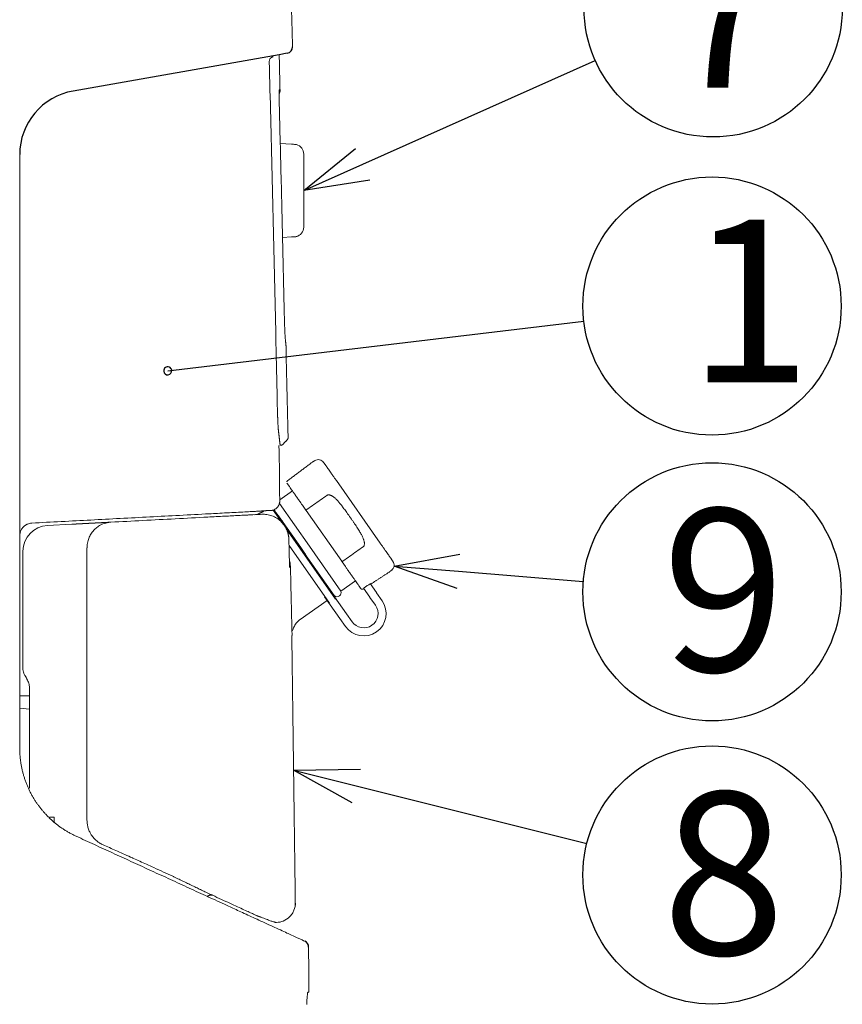
# Model space of a CAD drawing. Units: inches. Extents: x 1414 to 1825, y -392 to -112.
# Drawn here: x 1488 to 1519, y -228 to -189 of the extents above; entities that cross this region are included whole.
import ezdxf

# ---------------------------------------------------------------- set-up
doc = ezdxf.new("R2010")
doc.units = ezdxf.units.IN
doc.header["$LTSCALE"] = 0.2
doc.styles.add('高6.3', font='txt.shx', dxfattribs={"height": 6.3, "bigfont": 'bigfont.shx'})

msp = doc.modelspace()

# ---------------------------------------------------------------- linework, layer by layer
at = {"color": 3}
for p, q in [((1497.98, -190.684), (1497.67, -190.739)), ((1497.67, -190.739), (1489.689, -192.146))]:
    msp.add_line(p, q, dxfattribs=at)
for p, q in [((1500.902, -194.984), (1509.905, -190.965)), ((1493.355, -202.985), (1509.462, -201.068)), ((1504.609, -210.75), (1509.443, -211.143)), ((1500.651, -219.068), (1509.576, -221.301))]:
    msp.add_line(p, q)
at = {"lineweight": 18}
for p, q in [((1497.709, -194.183), (1498.147, -194.206)), ((1498.619, -194.587), (1498.619, -197.42)), ((1497.794, -197.82), (1498.152, -197.801)), ((1497.47, -208.367), (1497.482, -208.384)), ((1501.175, -211.752), (1501.182, -211.762)), ((1498.169, -213.239), (1498.169, -213.239)), ((1487.998, -215.265), (1487.998, -215.371)), ((1487.998, -215.571), (1487.622, -215.571)), ((1487.623, -216.057), (1487.998, -216.089)), ((1487.997, -216.587), (1487.998, -216.588))]:
    msp.add_line(p, q, dxfattribs=at)
at = {"color": 0, "linetype": 'ByBlock', "lineweight": -2}
for p, q in [((1498.619, -196.003), (1500.629, -194.373)), ((1498.619, -196.003), (1500.902, -194.984)), ((1501.175, -195.596), (1498.619, -196.003)), ((1502.117, -210.547), (1504.663, -210.082)), ((1504.554, -211.417), (1502.117, -210.547)), ((1502.117, -210.547), (1504.609, -210.75)), ((1498.226, -218.461), (1500.814, -218.418)), ((1500.489, -219.718), (1498.226, -218.461)), ((1498.226, -218.461), (1500.651, -219.068))]:
    msp.add_line(p, q, dxfattribs=at)
at = {"color": 3, "lineweight": 18}
for p, q in [((1487.623, -194.608), (1487.623, -209.503)), ((1499.388, -206.531), (1499.457, -206.629)), ((1497.97, -207.337), (1498.036, -207.433)), ((1499.882, -207.236), (1501.58, -209.661)), ((1498.181, -207.64), (1497.691, -207.984)), ((1498.837, -209.775), (1497.679, -208.121)), ((1498.569, -208.193), (1498.699, -208.379)), ((1497.077, -208.413), (1497.03, -208.446)), ((1497.756, -208.84), (1497.434, -208.381)), ((1498.699, -208.379), (1498.748, -208.344)), ((1498.712, -208.397), (1500.089, -210.364)), ((1488.696, -208.978), (1489.642, -208.928)), ((1497.825, -208.863), (1498.502, -209.83)), ((1487.623, -209.503), (1487.623, -209.383)), ((1499.849, -211.829), (1497.926, -209.083)), ((1487.623, -209.503), (1487.623, -217.606)), ((1498.05, -209.757), (1499.615, -211.992)), ((1500.056, -211.516), (1498.837, -209.775)), ((1487.748, -209.976), (1487.748, -214.396)), ((1499.8, -211.695), (1498.782, -210.241)), ((1500.102, -210.383), (1500.151, -210.348)), ((1500.102, -210.383), (1500.232, -210.568)), ((1500.056, -211.516), (1500.619, -211.121)), ((1501.431, -211.573), (1501.188, -211.225)), ((1500.274, -212.398), (1499.657, -211.518)), ((1500.931, -211.404), (1501.175, -211.752)), ((1501.438, -211.583), (1501.431, -211.573)), ((1501.438, -211.583), (1501.653, -211.89)), ((1498.487, -212.614), (1499.531, -211.883)), ((1499.429, -211.737), (1500.018, -212.578)), ((1499.787, -211.704), (1499.8, -211.695)), ((1501.397, -212.069), (1501.182, -211.762)), ((1500.274, -212.398), (1500.489, -212.706)), ((1500.233, -212.885), (1500.018, -212.578)), ((1487.998, -215.262), (1487.998, -219.157))]:
    msp.add_line(p, q, dxfattribs=at)
at = {"color": 7, "lineweight": 18}
msp.add_line((1490.217, -220.401), (1490.217, -209.849), dxfattribs=at)
for centre in [(1514.471, -188.927), (1514.427, -200.477), (1514.427, -211.549), (1514.427, -222.515)]:
    msp.add_circle(centre, 5)
at = {"color": 3}
for centre, radius, start, end in [((1497.937, -190.438), 0.25, 279.978, 1.6012), ((1490.123, -194.608), 2.5, 100, 180), ((1498.561, -225.308), 0.247, 0.0129, 65.5034)]:
    msp.add_arc(centre, radius, start, end, dxfattribs=at)
at = {"lineweight": 18}
for centre, radius, start, end in [((1498.244, -194.587), 0.375, 0.0092, 75.9878), ((1498.244, -197.42), 0.375, 282.8891, 0.0092), ((1488.123, -209.383), 0.5, 162.2139, 180)]:
    msp.add_arc(centre, radius, start, end, dxfattribs=at)
at = {"color": 0, "linetype": 'ByBlock'}
for start, end in [(6.7878, 186.7878), (186.7878, 6.7878)]:
    msp.add_arc((1493.355, -202.985), 0.156, start, end, dxfattribs=at)
at = {"color": 3, "lineweight": 18}
for centre, radius, start, end in [((1488.748, -209.976), 1, 93, 180), ((1499.908, -211.577), 0.16, 227.6804, 22.3196), ((1500.943, -212.387), 0.555, 215, 35)]:
    msp.add_arc(centre, radius, start, end, dxfattribs=at)
at = {"color": 3, "lineweight": 18, "extrusion": (0, 0, -1)}
msp.add_arc((-1500.943, -212.387), 0.867, 145, 325, dxfattribs=at)
msp.add_arc((1495.03, -223.512), 0.218, 75.7263, 131.1008)
at = {"lineweight": 18}
msp.add_ellipse((1487.622, -215.57), major_axis=(1.153, 0), ratio=0.00024, start_param=1.238867, end_param=1.570796, dxfattribs=at)
at = {"color": 3, "lineweight": 18}
for points, degree in [([(1498.187, -190.431), (1498.138, -188.67)], 1), ([(1497.701, -192.099), (1497.67, -190.739)], 1), ([(1497.858, -200.427), (1497.847, -199.92), (1497.825, -198.905), (1497.789, -197.383), (1497.753, -195.862), (1497.715, -194.34), (1497.689, -193.326), (1497.676, -192.819)], 3), ([(1498.013, -205.571), (1497.933, -202.122)], 1), ([(1497.977, -205.661), (1498.013, -205.623), (1498.013, -205.571)], 2), ([(1497.676, -206.62), (1497.659, -205.874)], 1), ([(1497.797, -205.845), (1497.979, -205.66)], 1), ([(1498.94, -206.531), (1497.977, -207.256)], 1), ([(1499.051, -206.462), (1498.933, -206.536)], 1), ([(1497.983, -207.252), (1497.963, -207.267), (1497.959, -207.292)], 2), ([(1497.691, -208.018), (1497.689, -207.872), (1497.686, -207.725), (1497.683, -207.578)], 3), ([(1488.097, -208.884), (1488.854, -208.844), (1490.372, -208.765), (1492.661, -208.645), (1494.196, -208.564), (1494.965, -208.524)], 3), ([(1496.649, -208.561), (1496.642, -208.561), (1496.607, -208.563), (1496.496, -208.569), (1496.329, -208.577), (1496.112, -208.589), (1495.852, -208.602), (1495.557, -208.618), (1495.237, -208.635), (1495.016, -208.646), (1494.903, -208.652)], 3), ([(1494.965, -208.524), (1495.066, -208.519), (1495.278, -208.507), (1495.647, -208.488), (1496.015, -208.469), (1496.349, -208.451), (1496.617, -208.437), (1496.805, -208.427), (1496.912, -208.422), (1496.938, -208.42), (1496.944, -208.42)], 3), ([(1496.994, -208.543), (1496.929, -208.546), (1496.814, -208.552), (1496.649, -208.561)], 3), ([(1496.705, -208.558), (1496.761, -208.555), (1496.817, -208.544), (1496.87, -208.526)], 3), ([(1497.039, -208.443), (1496.854, -208.534)], 1), ([(1497.039, -208.443), (1496.995, -208.465)], 1), ([(1494.903, -208.652), (1494.484, -208.674), (1493.646, -208.718), (1492.393, -208.784), (1491.561, -208.827), (1491.145, -208.849)], 3), ([(1498.108, -210.63), (1498.106, -210.546), (1498.096, -210.461), (1498.078, -210.377)], 3), ([(1498.782, -210.241), (1498.783, -210.243), (1498.784, -210.244), (1498.786, -210.246)], 3), ([(1501.207, -211.252), (1501.921, -210.788)], 1), ([(1501.914, -210.793), (1502.024, -210.707)], 1), ([(1500.87, -211.449), (1500.846, -211.444), (1500.831, -211.424)], 2), ([(1500.87, -211.449), (1500.895, -211.454), (1500.916, -211.441)], 2), ([(1500.91, -211.444), (1500.944, -211.422)], 1), ([(1498.295, -223.683), (1498.158, -213.239)], 1), ([(1487.748, -214.396), (1487.748, -214.447), (1487.748, -214.512), (1487.748, -214.512)], 3), ([(1487.776, -214.699), (1487.758, -214.638), (1487.748, -214.575), (1487.748, -214.512)], 3), ([(1489.807, -221.014), (1492.653, -222.321), (1495.549, -223.652)], 2), ([(1496.82, -224.098), (1496.813, -224.095), (1496.78, -224.08), (1496.677, -224.032), (1496.52, -223.961), (1496.314, -223.866), (1496.06, -223.749), (1495.766, -223.614), (1495.436, -223.463), (1495.204, -223.356), (1495.084, -223.301)], 3), ([(1495.549, -223.652), (1495.618, -223.684), (1495.763, -223.75), (1495.996, -223.857), (1496.248, -223.973), (1496.52, -224.098), (1496.81, -224.231), (1497.114, -224.371), (1497.422, -224.513), (1497.722, -224.65), (1497.981, -224.769), (1498.168, -224.855), (1498.224, -224.881), (1498.236, -224.887)], 3), ([(1496.975, -224.15), (1497.472, -224.358), (1497.568, -224.355)], 2), ([(1498.817, -227.055), (1498.808, -225.308)], 1), ([(1498.792, -227.054), (1498.812, -227.055), (1498.823, -227.055), (1498.823, -227.055)], 3)]:
    msp.add_open_spline(points, degree=degree, dxfattribs=at)
at = {"lineweight": 18}
for points, knots in [([(1497.303, -190.918), (1497.296, -190.932), (1497.286, -190.961), (1497.283, -190.992), (1497.284, -191.007)], [0, 0, 0, 0, 0.496155, 1, 1, 1, 1]), ([(1497.284, -191.007), (1497.323, -192.461), (1497.398, -195.367), (1497.5, -199.727), (1497.561, -202.634), (1497.59, -204.087)], [0, 0, 0, 0, 0.333332, 0.666665, 1, 1, 1, 1]), ([(1497.371, -190.844), (1497.368, -190.846), (1497.361, -190.851), (1497.35, -190.859), (1497.339, -190.869), (1497.329, -190.88), (1497.319, -190.892), (1497.311, -190.905), (1497.306, -190.914), (1497.303, -190.918)], [0, 0, 0, 0, 0.143037, 0.286182, 0.429202, 0.572042, 0.714758, 0.857415, 1, 1, 1, 1]), ([(1497.441, -190.817), (1497.436, -190.818), (1497.427, -190.82), (1497.412, -190.824), (1497.398, -190.83), (1497.385, -190.836), (1497.376, -190.841), (1497.371, -190.844)], [0, 0, 0, 0, 0.200729, 0.400419, 0.599744, 0.79938, 1, 1, 1, 1]), ([(1497.676, -192.819), (1497.676, -192.819), (1497.676, -192.819), (1497.675, -192.819), (1497.673, -192.819), (1497.672, -192.819)], [0, 0, 0, 0, 0.346009, 0.69195, 1, 1, 1, 1]), ([(1498.335, -194.223), (1498.335, -194.223), (1498.33, -194.222), (1498.322, -194.22), (1498.31, -194.218), (1498.298, -194.216), (1498.286, -194.214), (1498.274, -194.213), (1498.267, -194.213), (1498.263, -194.212)], [0, 0, 0, 0, 0.029185, 0.195862, 0.36159, 0.525615, 0.687145, 0.845453, 1, 1, 1, 1]), ([(1498.147, -197.801), (1498.155, -197.801), (1498.171, -197.8), (1498.191, -197.799), (1498.201, -197.798), (1498.205, -197.798)], [0, 0, 0, 0, 0.364549, 0.742903, 1, 1, 1, 1]), ([(1498.205, -197.798), (1498.213, -197.797), (1498.236, -197.796), (1498.277, -197.795), (1498.32, -197.787), (1498.347, -197.781)], [0, 0, 0, 0, 0.184837, 0.511505, 1, 1, 1, 1]), ([(1497.639, -205.3), (1497.638, -205.294), (1497.637, -205.281), (1497.635, -205.256), (1497.632, -205.227), (1497.63, -205.194), (1497.628, -205.157), (1497.625, -205.116), (1497.623, -205.071), (1497.62, -205.022), (1497.618, -204.971), (1497.615, -204.916), (1497.613, -204.867), (1497.612, -204.826), (1497.61, -204.794), (1497.609, -204.761), (1497.608, -204.727), (1497.607, -204.693), (1497.605, -204.658), (1497.604, -204.623), (1497.603, -204.587), (1497.602, -204.55), (1497.601, -204.513), (1497.6, -204.476), (1497.599, -204.438), (1497.598, -204.4), (1497.596, -204.362), (1497.595, -204.323), (1497.595, -204.284), (1497.594, -204.245), (1497.593, -204.206), (1497.592, -204.166), (1497.591, -204.127), (1497.59, -204.101), (1497.59, -204.087)], [0, 0, 0, 0, 0.045466, 0.090923, 0.136381, 0.181841, 0.227302, 0.272763, 0.318222, 0.363679, 0.409137, 0.454596, 0.500055, 0.523862, 0.547668, 0.571475, 0.595281, 0.619087, 0.642893, 0.666699, 0.690505, 0.714312, 0.738119, 0.761926, 0.785734, 0.809542, 0.833349, 0.857156, 0.880962, 0.904768, 0.928573, 0.95238, 0.976188, 1, 1, 1, 1]), ([(1497.639, -205.3), (1497.642, -205.323), (1497.647, -205.369), (1497.655, -205.433), (1497.661, -205.493), (1497.668, -205.548), (1497.674, -205.599), (1497.679, -205.646), (1497.684, -205.688), (1497.689, -205.726), (1497.693, -205.76), (1497.696, -205.789), (1497.699, -205.814), (1497.702, -205.835), (1497.703, -205.849), (1497.705, -205.858), (1497.705, -205.864), (1497.706, -205.868), (1497.706, -205.871), (1497.706, -205.873), (1497.706, -205.874), (1497.706, -205.873), (1497.706, -205.87), (1497.706, -205.867), (1497.705, -205.862), (1497.704, -205.856), (1497.703, -205.848), (1497.702, -205.839), (1497.701, -205.829), (1497.7, -205.817), (1497.698, -205.804), (1497.696, -205.789), (1497.695, -205.774), (1497.692, -205.756), (1497.69, -205.738), (1497.688, -205.718), (1497.685, -205.697), (1497.683, -205.674), (1497.68, -205.651), (1497.677, -205.625), (1497.674, -205.599), (1497.671, -205.571), (1497.667, -205.542), (1497.664, -205.511), (1497.66, -205.48), (1497.656, -205.446), (1497.652, -205.412), (1497.648, -205.376), (1497.644, -205.339), (1497.641, -205.313), (1497.639, -205.3)], [0, 0, 0, 0, 0.030768, 0.06154, 0.092315, 0.123093, 0.153871, 0.184651, 0.215431, 0.24621, 0.276988, 0.307763, 0.338537, 0.36931, 0.400083, 0.417223, 0.434363, 0.451503, 0.468644, 0.485785, 0.502926, 0.520067, 0.537208, 0.554348, 0.571489, 0.588629, 0.605768, 0.622907, 0.640046, 0.657185, 0.674324, 0.691464, 0.708604, 0.725745, 0.742887, 0.760029, 0.777171, 0.794314, 0.811457, 0.8286, 0.845742, 0.862885, 0.880027, 0.897168, 0.914309, 0.931449, 0.948589, 0.965727, 0.982864, 1, 1, 1, 1]), ([(1497.676, -206.792), (1497.677, -206.785), (1497.677, -206.771), (1497.678, -206.751), (1497.679, -206.733), (1497.679, -206.716), (1497.68, -206.701), (1497.68, -206.687), (1497.681, -206.674), (1497.682, -206.651), (1497.683, -206.627), (1497.683, -206.62), (1497.683, -206.62)], [0, 0, 0, 0, 0.062735, 0.125399, 0.187999, 0.250542, 0.313037, 0.375491, 0.437911, 0.500305, 0.750085, 1, 1, 1, 1]), ([(1497.807, -208.837), (1497.81, -208.842), (1497.816, -208.85), (1497.822, -208.859), (1497.825, -208.863)], [0, 0, 0, 0, 0.498374, 1, 1, 1, 1])]:
    msp.add_open_spline(points, degree=3, knots=knots, dxfattribs=at)
at = {"color": 3, "lineweight": 18}
for points, degree, knots in [([(1497.668, -192.332), (1497.668, -192.325), (1497.668, -192.263), (1497.669, -192.208), (1497.67, -192.168), (1497.67, -192.154), (1497.671, -192.142), (1497.671, -192.132), (1497.672, -192.123), (1497.673, -192.115), (1497.673, -192.109), (1497.674, -192.105), (1497.675, -192.102), (1497.676, -192.1), (1497.676, -192.1), (1497.676, -192.1)], 3, [0, 0, 0, 0, 0.036555, 0.364033, 0.421881, 0.479716, 0.537549, 0.595377, 0.653188, 0.710993, 0.768803, 0.826619, 0.884435, 0.942236, 1, 1, 1, 1]), ([(1497.67, -192.271), (1497.682, -192.247), (1497.701, -192.191), (1497.707, -192.133), (1497.707, -192.1)], 3, [0, 0, 0, 0, 0.446747, 1, 1, 1, 1]), ([(1497.676, -192.1), (1497.679, -192.1), (1497.685, -192.1), (1497.691, -192.1), (1497.697, -192.1), (1497.701, -192.1), (1497.704, -192.1), (1497.706, -192.1), (1497.707, -192.1), (1497.707, -192.1), (1497.707, -192.1)], 3, [0, 0, 0, 0, 0.14276, 0.28552, 0.428281, 0.571041, 0.713801, 0.856561, 0.999321, 1, 1, 1, 1]), ([(1497.676, -192.819), (1497.676, -192.801), (1497.675, -192.766), (1497.673, -192.713), (1497.672, -192.66), (1497.671, -192.609), (1497.67, -192.559), (1497.669, -192.458), (1497.668, -192.383), (1497.668, -192.332)], 3, [0, 0, 0, 0, 0.096877, 0.193873, 0.290907, 0.387914, 0.484861, 0.581763, 1, 1, 1, 1]), ([(1497.899, -201.669), (1497.898, -201.665), (1497.897, -201.655), (1497.896, -201.634), (1497.893, -201.59), (1497.889, -201.501), (1497.883, -201.349), (1497.878, -201.214), (1497.875, -201.114), (1497.874, -201.054), (1497.872, -200.992), (1497.87, -200.931), (1497.869, -200.869), (1497.867, -200.806), (1497.865, -200.743), (1497.864, -200.68), (1497.862, -200.617), (1497.861, -200.553), (1497.86, -200.49), (1497.859, -200.448), (1497.858, -200.427)], 3, [0, 0, 0, 0, 0.037854, 0.075674, 0.113492, 0.241378, 0.369327, 0.497304, 0.539212, 0.581114, 0.62302, 0.664917, 0.7068, 0.748684, 0.79058, 0.832489, 0.874403, 0.916308, 0.958183, 1, 1, 1, 1]), ([(1497.944, -202.122), (1497.944, -202.122), (1497.944, -202.117), (1497.942, -202.104), (1497.941, -202.096), (1497.941, -202.088), (1497.94, -202.077), (1497.938, -202.066), (1497.937, -202.053), (1497.936, -202.039), (1497.934, -202.023), (1497.932, -202.007), (1497.931, -201.988), (1497.929, -201.969), (1497.927, -201.948), (1497.924, -201.926), (1497.922, -201.903), (1497.919, -201.878), (1497.917, -201.852), (1497.914, -201.825), (1497.911, -201.797), (1497.908, -201.767), (1497.905, -201.736), (1497.902, -201.703), (1497.9, -201.681), (1497.899, -201.669)], 3, [0, 0, 0, 0, 0.161316, 0.19944, 0.237565, 0.275689, 0.313812, 0.351936, 0.39006, 0.428183, 0.466306, 0.504429, 0.542552, 0.580675, 0.618797, 0.656919, 0.695041, 0.733162, 0.771283, 0.809404, 0.847524, 0.885644, 0.923763, 0.961882, 1, 1, 1, 1]), ([(1497.727, -205.873), (1497.734, -205.873), (1497.747, -205.872), (1497.766, -205.866), (1497.784, -205.857), (1497.794, -205.848), (1497.798, -205.843)], 3, [0, 0, 0, 0, 0.247515, 0.5, 0.752485, 1, 1, 1, 1]), ([(1499.388, -206.531), (1499.37, -206.505), (1499.326, -206.461), (1499.235, -206.422), (1499.136, -206.422), (1499.078, -206.445), (1499.051, -206.462)], 3, [0, 0, 0, 0, 0.240773, 0.5, 0.759227, 1, 1, 1, 1]), ([(1499.457, -206.629), (1499.46, -206.633), (1499.47, -206.647), (1499.495, -206.684), (1499.531, -206.734), (1499.574, -206.796), (1499.626, -206.87), (1499.684, -206.953), (1499.748, -207.044), (1499.814, -207.139), (1499.86, -207.204), (1499.882, -207.236)], 3, [0, 0, 0, 0, 0.111114, 0.22227, 0.333394, 0.44448, 0.555559, 0.666643, 0.777764, 0.888918, 1, 1, 1, 1]), ([(1497.683, -207.578), (1497.683, -207.568), (1497.683, -207.549), (1497.682, -207.52), (1497.682, -207.491), (1497.681, -207.462), (1497.681, -207.42), (1497.68, -207.364), (1497.679, -207.297), (1497.678, -207.231), (1497.677, -207.148), (1497.676, -207.071), (1497.676, -207.003), (1497.676, -206.958), (1497.675, -206.916), (1497.675, -206.883), (1497.675, -206.856), (1497.676, -206.834), (1497.676, -206.816), (1497.676, -206.802), (1497.676, -206.795), (1497.676, -206.792)], 3, [0, 0, 0, 0, 0.026854, 0.053529, 0.080055, 0.106465, 0.132791, 0.197496, 0.262661, 0.327485, 0.391865, 0.518595, 0.580774, 0.642615, 0.703237, 0.76378, 0.811554, 0.858823, 0.905825, 0.952803, 1, 1, 1, 1]), ([(1498.036, -207.433), (1498.04, -207.437), (1498.05, -207.452), (1498.077, -207.491), (1498.121, -207.554), (1498.18, -207.638), (1498.25, -207.738), (1498.33, -207.852), (1498.414, -207.972), (1498.495, -208.087), (1498.546, -208.161), (1498.569, -208.193)], 3, [0, 0, 0, 0, 0.087315, 0.19924, 0.318556, 0.439483, 0.559498, 0.680423, 0.799732, 0.911648, 1, 1, 1, 1]), ([(1497.691, -208.018), (1497.691, -208.025), (1497.691, -208.039), (1497.69, -208.058), (1497.688, -208.075), (1497.685, -208.098), (1497.678, -208.126), (1497.663, -208.172), (1497.636, -208.225), (1497.592, -208.283), (1497.537, -208.331), (1497.485, -208.361), (1497.442, -208.379), (1497.417, -208.387), (1497.403, -208.39), (1497.401, -208.39)], 3, [0, 0, 0, 0, 0.041314, 0.078638, 0.111967, 0.141307, 0.215591, 0.282574, 0.423679, 0.564784, 0.711407, 0.846993, 0.918286, 0.988261, 1, 1, 1, 1]), ([(1497.009, -208.411), (1497.036, -208.409), (1497.085, -208.407), (1497.145, -208.404), (1497.19, -208.401), (1497.224, -208.4), (1497.255, -208.398), (1497.29, -208.396), (1497.332, -208.394), (1497.373, -208.392), (1497.393, -208.391), (1497.401, -208.39)], 3, [0, 0, 0, 0, 0.123781, 0.233695, 0.323738, 0.393909, 0.449188, 0.540125, 0.66224, 0.815532, 1, 1, 1, 1]), ([(1497.031, -208.446), (1497.031, -208.446), (1497.031, -208.446), (1497.033, -208.445), (1497.035, -208.445), (1497.035, -208.445)], 3, [0, 0, 0, 0, 0.384984, 0.770689, 1, 1, 1, 1]), ([(1497.482, -208.384), (1497.501, -208.412), (1497.522, -208.44), (1497.567, -208.502), (1497.592, -208.536), (1497.647, -208.612), (1497.677, -208.653), (1497.739, -208.742), (1497.772, -208.788), (1497.807, -208.837)], 3, [0, 0, 0, 0, 0.25, 0.25, 0.5, 0.5, 0.75, 0.75, 1, 1, 1, 1]), ([(1498.699, -208.379), (1498.7, -208.38), (1498.702, -208.383), (1498.705, -208.388), (1498.708, -208.393), (1498.711, -208.396), (1498.712, -208.397)], 3, [0, 0, 0, 0, 0.204215, 0.482887, 0.762257, 1, 1, 1, 1]), ([(1487.928, -208.923), (1487.951, -208.913), (1488.006, -208.894), (1488.063, -208.886), (1488.097, -208.884)], 3, [0, 0, 0, 0, 0.419637, 1, 1, 1, 1]), ([(1489.642, -208.928), (1489.783, -208.921), (1489.919, -208.913), (1490.028, -208.908), (1490.133, -208.902), (1490.259, -208.896), (1490.376, -208.889), (1490.494, -208.883), (1490.6, -208.878), (1490.705, -208.872), (1490.794, -208.868), (1490.882, -208.863), (1490.952, -208.859), (1490.991, -208.857), (1491.024, -208.856), (1491.056, -208.854), (1491.082, -208.852), (1491.12, -208.851), (1491.145, -208.849)], 2, [0, 0, 0, 0.142857, 0.142857, 0.25, 0.25, 0.375, 0.375, 0.5, 0.5, 0.625, 0.625, 0.75, 0.75, 0.821429, 0.821429, 0.892857, 0.892857, 1, 1, 1]), ([(1498.07, -210.58), (1498.066, -210.404), (1498.058, -210.052), (1498.049, -209.7), (1498.044, -209.524)], 3, [0, 0, 0, 0, 0.500128, 1, 1, 1, 1]), ([(1501.58, -209.661), (1501.603, -209.694), (1501.649, -209.759), (1501.715, -209.854), (1501.778, -209.944), (1501.837, -210.027), (1501.888, -210.101), (1501.932, -210.164), (1501.967, -210.214), (1501.993, -210.25), (1502.003, -210.264), (1502.006, -210.269)], 3, [0, 0, 0, 0, 0.11112, 0.222276, 0.3334, 0.444487, 0.555565, 0.666649, 0.77777, 0.888923, 1, 1, 1, 1]), ([(1498.502, -209.83), (1498.537, -209.88), (1498.572, -209.93), (1498.64, -210.031), (1498.674, -210.082), (1498.707, -210.132)], 3, [0, 0, 0, 0, 0.5, 0.5, 1, 1, 1, 1]), ([(1498.707, -210.132), (1498.719, -210.15), (1498.744, -210.187), (1498.769, -210.223), (1498.782, -210.241)], 3, [0, 0, 0, 0, 0.500015, 1, 1, 1, 1]), ([(1500.089, -210.364), (1500.09, -210.366), (1500.092, -210.369), (1500.096, -210.374), (1500.099, -210.378), (1500.101, -210.381), (1500.102, -210.383)], 3, [0, 0, 0, 0, 0.237743, 0.517113, 0.795785, 1, 1, 1, 1]), ([(1502.006, -210.269), (1502.029, -210.301), (1502.063, -210.35), (1502.074, -210.367), (1502.074, -210.367), (1502.074, -210.367)], 3, [0, 0, 0, 0, 0.500095, 0.999625, 1, 1, 1, 1]), ([(1502.024, -210.707), (1502.048, -210.687), (1502.09, -210.641), (1502.124, -210.548), (1502.118, -210.449), (1502.092, -210.393), (1502.074, -210.367)], 3, [0, 0, 0, 0, 0.240773, 0.5, 0.759227, 1, 1, 1, 1]), ([(1498.107, -210.632), (1498.105, -210.629), (1498.101, -210.623), (1498.094, -210.614), (1498.087, -210.604), (1498.079, -210.592), (1498.073, -210.584), (1498.07, -210.58)], 3, [0, 0, 0, 0, 0.199957, 0.399934, 0.599932, 0.799954, 1, 1, 1, 1]), ([(1498.108, -210.63), (1498.108, -210.654), (1498.109, -210.703), (1498.111, -210.778), (1498.112, -210.856), (1498.114, -210.958), (1498.117, -211.081), (1498.12, -211.225), (1498.123, -211.362), (1498.127, -211.54), (1498.133, -211.83), (1498.142, -212.203), (1498.151, -212.576), (1498.157, -212.821), (1498.161, -212.957), (1498.163, -213.022), (1498.164, -213.081), (1498.166, -213.143), (1498.167, -213.187), (1498.168, -213.211), (1498.168, -213.224), (1498.168, -213.232), (1498.169, -213.238), (1498.169, -213.239), (1498.169, -213.239)], 3, [0, 0, 0, 0, 0.017856, 0.036502, 0.055937, 0.076164, 0.113998, 0.149993, 0.186818, 0.221994, 0.291933, 0.424682, 0.548816, 0.665522, 0.721607, 0.750064, 0.776965, 0.832271, 0.887722, 0.910362, 0.932911, 0.955372, 0.977737, 1, 1, 1, 1]), ([(1500.232, -210.568), (1500.254, -210.6), (1500.305, -210.673), (1500.386, -210.788), (1500.47, -210.909), (1500.55, -211.022), (1500.62, -211.123), (1500.679, -211.206), (1500.723, -211.27), (1500.751, -211.309), (1500.761, -211.324), (1500.764, -211.328)], 3, [0, 0, 0, 0, 0.08742, 0.199341, 0.318653, 0.439579, 0.559594, 0.68052, 0.799832, 0.911752, 1, 1, 1, 1]), ([(1501.197, -211.239), (1501.197, -211.239), (1501.195, -211.238), (1501.18, -211.245), (1501.137, -211.269), (1501.081, -211.304), (1501.022, -211.343), (1500.972, -211.378), (1500.941, -211.402), (1500.935, -211.409), (1500.935, -211.409)], 3, [0, 0, 0, 0, 0.032163, 0.172396, 0.31319, 0.453981, 0.594211, 0.734444, 0.874419, 1, 1, 1, 1]), ([(1500.764, -211.328), (1500.786, -211.359), (1500.82, -211.408), (1500.831, -211.424), (1500.831, -211.424), (1500.831, -211.424)], 3, [0, 0, 0, 0, 0.486115, 0.999905, 1, 1, 1, 1]), ([(1498.245, -212.898), (1498.248, -212.891), (1498.252, -212.884), (1498.284, -212.822), (1498.32, -212.772), (1498.399, -212.683), (1498.443, -212.645), (1498.488, -212.613)], 3, [0, 0, 0, 0, 0.058296, 0.058296, 0.529148, 0.529148, 1, 1, 1, 1]), ([(1498.176, -213.049), (1498.178, -213.049), (1498.184, -213.045), (1498.197, -213.012), (1498.22, -212.953), (1498.235, -212.92), (1498.241, -212.907)], 3, [0, 0, 0, 0, 0.232737, 0.71262, 0.897198, 1, 1, 1, 1]), ([(1487.902, -214.929), (1487.902, -214.929), (1487.901, -214.928), (1487.9, -214.925), (1487.899, -214.921), (1487.897, -214.916), (1487.895, -214.911), (1487.894, -214.907), (1487.894, -214.906)], 3, [0, 0, 0, 0, 0.185065, 0.368459, 0.550367, 0.730961, 0.910408, 1, 1, 1, 1]), ([(1487.902, -214.929), (1487.933, -214.979), (1487.957, -215.033), (1487.99, -215.145), (1487.998, -215.204), (1487.998, -215.262)], 3, [0, 0, 0, 0, 0.5, 0.5, 1, 1, 1, 1]), ([(1487.623, -217.606), (1487.623, -217.628), (1487.623, -217.672), (1487.625, -217.739), (1487.628, -217.805), (1487.632, -217.871), (1487.637, -217.937), (1487.644, -218.003), (1487.651, -218.069), (1487.66, -218.135), (1487.67, -218.201), (1487.681, -218.266), (1487.694, -218.332), (1487.707, -218.397), (1487.722, -218.462), (1487.738, -218.527), (1487.755, -218.592), (1487.773, -218.656), (1487.792, -218.72), (1487.812, -218.784), (1487.834, -218.847), (1487.857, -218.911), (1487.881, -218.973), (1487.906, -219.036), (1487.932, -219.098), (1487.959, -219.159), (1487.988, -219.22), (1488.017, -219.281), (1488.048, -219.341), (1488.08, -219.401), (1488.113, -219.46), (1488.147, -219.518), (1488.191, -219.592), (1488.247, -219.679), (1488.317, -219.78), (1488.39, -219.88), (1488.467, -219.977), (1488.548, -220.073), (1488.633, -220.167), (1488.721, -220.259), (1488.814, -220.348), (1488.91, -220.435), (1489.01, -220.519), (1489.113, -220.6), (1489.221, -220.678), (1489.331, -220.753), (1489.445, -220.824), (1489.563, -220.891), (1489.683, -220.955), (1489.766, -220.994), (1489.807, -221.014)], 3, [0, 0, 0, 0, 0.015448, 0.03091, 0.046384, 0.06187, 0.07737, 0.092882, 0.108407, 0.123945, 0.139496, 0.15506, 0.170636, 0.186226, 0.201828, 0.217443, 0.233072, 0.248713, 0.264367, 0.280034, 0.295714, 0.311407, 0.327113, 0.342832, 0.358564, 0.374309, 0.390068, 0.405839, 0.421623, 0.437421, 0.453231, 0.469055, 0.484892, 0.513322, 0.541985, 0.570882, 0.600013, 0.629377, 0.658976, 0.688807, 0.718873, 0.749173, 0.779707, 0.810475, 0.841476, 0.872713, 0.904183, 0.935888, 0.967827, 1, 1, 1, 1]), ([(1495.084, -223.301), (1495.067, -223.293), (1495.034, -223.278), (1494.984, -223.255), (1494.934, -223.231), (1494.885, -223.208), (1494.852, -223.192), (1494.835, -223.185)], 3, [0, 0, 0, 0, 0.20299, 0.404487, 0.60449, 0.802996, 1, 1, 1, 1]), ([(1497.568, -224.355), (1497.66, -224.351), (1497.84, -224.314), (1498.047, -224.178), (1498.175, -224.02), (1498.269, -223.839), (1498.295, -223.693), (1498.294, -223.591)], 3, [0, 0, 0, 0, 0.225857, 0.481233, 0.61493, 0.748119, 1, 1, 1, 1]), ([(1498.236, -224.887), (1498.426, -224.974), (1498.616, -225.061), (1498.663, -225.083), (1498.663, -225.083)], 3, [0, 0, 0, 0, 0.666554, 1, 1, 1, 1]), ([(1498.734, -227.536), (1498.736, -227.493), (1498.742, -227.393), (1498.75, -227.264), (1498.759, -227.161), (1498.766, -227.107), (1498.77, -227.082), (1498.772, -227.072), (1498.774, -227.064), (1498.777, -227.058), (1498.779, -227.057), (1498.78, -227.056)], 3, [0, 0, 0, 0, 0.13908, 0.343205, 0.533583, 0.707994, 0.788423, 0.826434, 0.863871, 0.93308, 1, 1, 1, 1]), ([(1498.78, -227.056), (1498.781, -227.056), (1498.783, -227.056), (1498.786, -227.055), (1498.789, -227.054), (1498.791, -227.054), (1498.792, -227.054)], 3, [0, 0, 0, 0, 0.250035, 0.5, 0.749965, 1, 1, 1, 1])]:
    msp.add_open_spline(points, degree=degree, knots=knots, dxfattribs=at)
at = {"lineweight": 18}
for points in [[(1498.263, -194.212), (1498.262, -194.212), (1498.204, -194.209), (1498.147, -194.206)], [(1488.954, -220.273), (1488.954, -220.346), (1488.958, -220.418), (1488.965, -220.489)], [(1490.907, -221.373), (1490.872, -221.357), (1490.837, -221.341), (1490.803, -221.325)]]:
    msp.add_open_spline(points, degree=3, dxfattribs=at)
at = {"lineweight": 18, "extrusion": (-1.30717e-10, 2.42311e-09, 1)}
msp.add_open_spline([(1498.264, -197.795), (1498.263, -197.795), (1498.258, -197.795), (1498.24, -197.796), (1498.22, -197.797), (1498.208, -197.798), (1498.206, -197.798)], degree=3, knots=[0, 0, 0, 0, 0.299589, 0.613854, 0.934285, 1, 1, 1, 1], dxfattribs=at)
at = {"color": 7, "lineweight": 18}
for points, knots in [([(1498.748, -208.344), (1498.834, -208.285), (1499.007, -208.165), (1499.266, -207.987), (1499.438, -207.867), (1499.525, -207.808)], [0, 0, 0, 0, 0.332774, 0.666107, 1, 1, 1, 1]), ([(1499.525, -207.808), (1499.531, -207.803), (1499.545, -207.796), (1499.569, -207.791), (1499.593, -207.79), (1499.62, -207.794), (1499.647, -207.801), (1499.676, -207.813), (1499.705, -207.828), (1499.736, -207.846), (1499.768, -207.869), (1499.801, -207.894), (1499.835, -207.924), (1499.871, -207.957), (1499.909, -207.995), (1499.948, -208.037), (1499.989, -208.084), (1500.033, -208.136), (1500.079, -208.194), (1500.128, -208.258), (1500.179, -208.328), (1500.234, -208.402), (1500.29, -208.481), (1500.348, -208.563), (1500.408, -208.648), (1500.468, -208.735), (1500.53, -208.823), (1500.59, -208.91), (1500.647, -208.995), (1500.702, -209.077), (1500.751, -209.155), (1500.795, -209.227), (1500.833, -209.293), (1500.865, -209.354), (1500.892, -209.41), (1500.915, -209.463), (1500.934, -209.512), (1500.949, -209.558), (1500.959, -209.6), (1500.966, -209.639), (1500.969, -209.674), (1500.968, -209.706), (1500.963, -209.735), (1500.954, -209.762), (1500.94, -209.785), (1500.928, -209.797), (1500.921, -209.802)], [0, 0, 0, 0, 0.008981, 0.01794, 0.027391, 0.037481, 0.048361, 0.06019, 0.073006, 0.086834, 0.101733, 0.117788, 0.13514, 0.153943, 0.174329, 0.19643, 0.220414, 0.246473, 0.274928, 0.305964, 0.339406, 0.374944, 0.412288, 0.451151, 0.491254, 0.532255, 0.573601, 0.61457, 0.654442, 0.692501, 0.728016, 0.760401, 0.789617, 0.816037, 0.840086, 0.862128, 0.882362, 0.900882, 0.917656, 0.932625, 0.945982, 0.958086, 0.969391, 0.980269, 0.990481, 1, 1, 1, 1]), ([(1500.921, -209.802), (1500.835, -209.862), (1500.664, -209.984), (1500.408, -210.166), (1500.237, -210.287), (1500.151, -210.348)], [0, 0, 0, 0, 0.333893, 0.667226, 1, 1, 1, 1]), ([(1490.803, -221.325), (1490.796, -221.321), (1490.776, -221.311), (1490.736, -221.289), (1490.686, -221.258), (1490.63, -221.218), (1490.564, -221.162), (1490.48, -221.078), (1490.399, -220.97), (1490.326, -220.84), (1490.283, -220.728), (1490.256, -220.63), (1490.242, -220.559), (1490.232, -220.487), (1490.23, -220.439), (1490.229, -220.414)], [0, 0, 0, 0, 0.020445, 0.06071, 0.120801, 0.175884, 0.242761, 0.349627, 0.490748, 0.599613, 0.743576, 0.807511, 0.871529, 0.935654, 1, 1, 1, 1])]:
    msp.add_open_spline(points, degree=3, knots=knots, dxfattribs=at)
at = {"color": 3, "lineweight": 18}
for points, weights in [([(1497.005, -208.412), (1496.985, -208.416), (1496.965, -208.419), (1496.944, -208.42)], [1.09710006638, 1.11631677626, 1.13838581637, 1.16330718671]), ([(1496.82, -224.098), (1496.863, -224.118), (1496.909, -224.134), (1496.956, -224.146)], [1.30192409244, 1.25808752187, 1.21902444811, 1.18473487115])]:
    msp.add_rational_spline(points, weights, degree=3, dxfattribs=at)
at = {"color": 3, "lineweight": 18, "extrusion": (-7e-16, -7e-16, -1)}
msp.add_open_spline([(1498.044, -209.524), (1498.044, -209.513), (1498.043, -209.49), (1498.041, -209.455), (1498.037, -209.421), (1498.032, -209.387), (1498.026, -209.354), (1498.019, -209.321), (1498.011, -209.288), (1498.002, -209.256), (1497.993, -209.225), (1497.982, -209.194), (1497.97, -209.164), (1497.936, -209.084), (1497.864, -208.958), (1497.733, -208.808), (1497.573, -208.685), (1497.423, -208.612), (1497.295, -208.571), (1497.209, -208.554), (1497.132, -208.544), (1497.065, -208.54), (1497.018, -208.542), (1496.994, -208.543)], degree=3, knots=[0, 0, 0, 0, 0.021673, 0.04326, 0.06474, 0.086091, 0.107292, 0.128324, 0.149166, 0.169798, 0.190201, 0.210358, 0.23025, 0.249861, 0.373784, 0.497419, 0.61923, 0.74655, 0.807884, 0.872679, 0.911512, 0.95408, 1, 1, 1, 1], dxfattribs=at)
at = {"color": 3, "lineweight": 18, "extrusion": (-3.2e-15, 2.5e-15, -1)}
msp.add_open_spline([(1487.627, -209.32), (1487.628, -209.315), (1487.63, -209.298), (1487.636, -209.269), (1487.647, -209.226), (1487.667, -209.176), (1487.696, -209.121), (1487.726, -209.078), (1487.754, -209.045), (1487.781, -209.018), (1487.811, -208.992), (1487.841, -208.97), (1487.865, -208.954), (1487.886, -208.943), (1487.906, -208.932), (1487.921, -208.926), (1487.928, -208.923)], degree=3, knots=[0, 0, 0, 0, 0.039522, 0.117821, 0.205906, 0.35072, 0.479818, 0.599812, 0.663601, 0.726603, 0.801224, 0.864241, 0.900668, 0.932618, 0.967436, 1, 1, 1, 1], dxfattribs=at)
at = {"lineweight": 18, "extrusion": (7e-16, -7e-16, -1)}
msp.add_open_spline([(1491.145, -208.849), (1491.134, -208.85), (1491.11, -208.851), (1491.076, -208.855), (1491.041, -208.86), (1491.007, -208.867), (1490.972, -208.874), (1490.916, -208.889), (1490.838, -208.916), (1490.751, -208.957), (1490.675, -209.003), (1490.588, -209.065), (1490.483, -209.162), (1490.375, -209.305), (1490.306, -209.445), (1490.266, -209.564), (1490.248, -209.64), (1490.238, -209.705), (1490.233, -209.749), (1490.229, -209.798), (1490.229, -209.829), (1490.229, -209.848)], degree=3, knots=[0, 0, 0, 0, 0.023678, 0.047338, 0.071039, 0.094836, 0.118787, 0.142944, 0.213302, 0.285826, 0.3385, 0.39301, 0.500105, 0.625, 0.749894, 0.808713, 0.87493, 0.90443, 0.937465, 0.963522, 1, 1, 1, 1], dxfattribs=at)
at = {"color": 3, "lineweight": 18, "extrusion": (5.815e-13, 3.401e-13, -1)}
msp.add_open_spline([(1487.776, -214.698), (1487.78, -214.709), (1487.792, -214.735), (1487.818, -214.774), (1487.843, -214.813), (1487.859, -214.84), (1487.871, -214.861), (1487.879, -214.877), (1487.887, -214.892), (1487.892, -214.902), (1487.894, -214.906)], degree=3, knots=[0, 0, 0, 0, 0.298203, 0.568815, 0.686861, 0.793098, 0.843519, 0.893674, 0.945228, 1, 1, 1, 1], dxfattribs=at)
at = {"lineweight": 18}
for points, weights in [([(1488.954, -220.273), (1488.894, -220.273), (1488.833, -220.273), (1488.772, -220.273)], [1.17110125041, 1.14239141605, 1.1172945941, 1.09581078456]), ([(1496.82, -224.098), (1496.863, -224.118), (1496.909, -224.134), (1496.956, -224.146)], [1.30228476402, 1.25842057224, 1.21933019199, 1.18501362326])]:
    msp.add_rational_spline(points, weights, degree=3, dxfattribs=at)
at = {"color": 3, "lineweight": 18, "extrusion": (-1.27832e-10, -2.85558e-10, -1)}
msp.add_open_spline([(1492.029, -221.876), (1492.015, -221.869), (1491.808, -221.777), (1491.434, -221.61), (1491.074, -221.448), (1490.907, -221.373)], degree=3, knots=[0, 0, 0, 0, 0.038142, 0.553379, 1, 1, 1, 1], dxfattribs=at)
at = {"color": 3, "lineweight": 18, "extrusion": (-3.941e-13, -8.419e-13, -1)}
msp.add_open_spline([(1494.835, -223.185), (1494.807, -223.171), (1494.749, -223.144), (1494.663, -223.103), (1494.575, -223.061), (1494.487, -223.018), (1494.397, -222.975), (1494.307, -222.931), (1494.215, -222.887), (1494.122, -222.842), (1494.029, -222.797), (1493.934, -222.752), (1493.839, -222.706), (1493.742, -222.66), (1493.645, -222.614), (1493.461, -222.527), (1493.185, -222.398), (1492.848, -222.243), (1492.542, -222.105), (1492.28, -221.987), (1492.111, -221.912), (1492.029, -221.875)], degree=3, knots=[0, 0, 0, 0, 0.031144, 0.062614, 0.094411, 0.126534, 0.158982, 0.191751, 0.224834, 0.258222, 0.291906, 0.325871, 0.360102, 0.394588, 0.429332, 0.464338, 0.591339, 0.723456, 0.821764, 0.913943, 1, 1, 1, 1], dxfattribs=at)

# ---------------------------------------------------------------- texts
at = {"color": 4, "style": '高6.3'}
for s, p in [('7', (1512.539, -192.012)), ('1', (1513.502, -203.433)), ('9', (1512.494, -214.634)), ('8', (1512.494, -225.6))]:
    msp.add_text(s, height=6.3, dxfattribs=at).set_placement(p)

doc.saveas('drawing.dxf')
